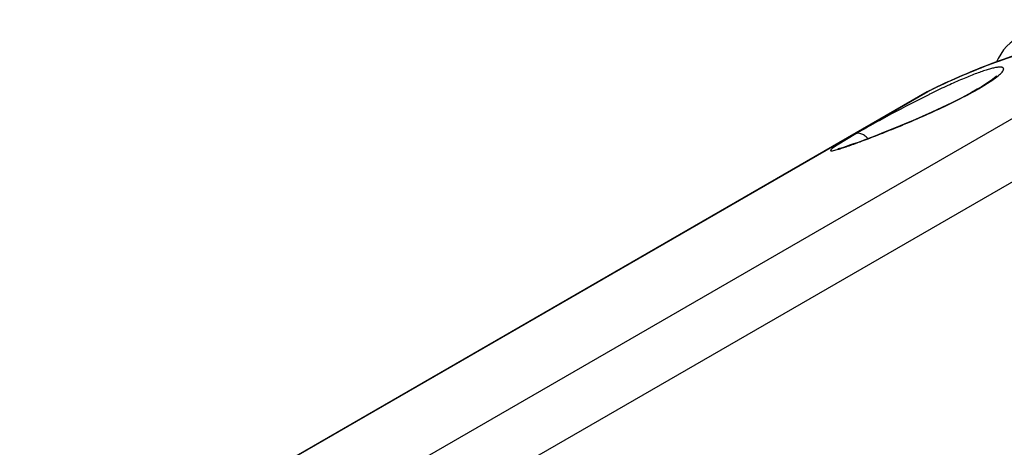
# Model space of a CAD drawing. Units: inches. Extents: x 0 to 17.9, y 0 to 12.
# Drawn here: x 12.9 to 13.4, y 9 to 9.2 of the extents above; entities that cross this region are included whole.
import ezdxf

# ---------------------------------------------------------------- set-up
doc = ezdxf.new("R2010")
doc.units = ezdxf.units.IN
doc.header["$LTSCALE"] = 0.935
doc.header["$MEASUREMENT"] = 0
doc.layers.get('0').update_dxf_attribs({"linetype": 'CONTINUOUS'})

msp = doc.modelspace()

# ---------------------------------------------------------------- linework, layer by layer
at = {"color": 9, "linetype": 'Continuous'}
for p, q in [((13.0240617281, 8.9300111752), (13.4739847962, 9.189772829099999)), ((13.0714784063, 8.925794614900001), (13.5206549361, 9.185125257300001)), ((13.373720489, 9.1565910368), (13.3809278408, 9.1611211612)), ((12.8952926985, 8.8936487901), (13.3484890412, 9.1553002587)), ((13.3480381036, 9.155058052000001), (13.3494064408, 9.155792358200001)), ((13.3494187426, 9.155760431000001), (13.3484889879, 9.1553002279)), ((13.3737204888, 9.1565910367), (13.37306186, 9.1563210466)), ((13.3122333082, 9.134002417), (13.3029333311, 9.128400218200001)), ((13.3029333311, 9.128400218200001), (13.3004342005, 9.1266339626)), ((13.3005503925, 9.1255492443), (13.3033939697, 9.1262478787))]:
    msp.add_line(p, q, dxfattribs=at)
at = {"color": 7, "linetype": 'Continuous'}
for p, q in [((13.3749885333, 9.1574551629), (13.3730618601, 9.1563210466)), ((13.3480380502, 9.1550580211), (12.8935252363, 8.8926451549)), ((13.3730615752, 9.156320882200001), (13.370115684, 9.154663123099999))]:
    msp.add_line(p, q, dxfattribs=at)
for points in [[(13.392954661, 9.1819881368), (13.3913057063, 9.180873759199999), (13.3895202559, 9.1794553142), (13.3878795545, 9.177896864), (13.3862813271, 9.176068339), (13.3848074717, 9.1740016233), (13.3835281005, 9.171752983500001), (13.3826246129, 9.1696890934)], [(13.3827761588, 9.162936023), (13.3828271763, 9.163002776599999), (13.3825528194, 9.1627237089), (13.3816105334, 9.161909680199999), (13.3800148448, 9.1607078401), (13.3777903675, 9.1592002335), (13.3749885333, 9.1574551629)], [(13.370115684, 9.154663123099999), (13.3653370158, 9.1521189796), (13.3603435085, 9.1496051214), (13.3553016017, 9.1471814361), (13.3503284668, 9.1448822144), (13.3455102133, 9.1427273497), (13.3409017436, 9.1407250946), (13.336538491, 9.13887627), (13.3324338288, 9.137175957), (13.3285932422, 9.1356171971), (13.3250181168, 9.1341933424), (13.3217035025, 9.1328974515), (13.318649984, 9.131724994199999), (13.3158670463, 9.1306762686), (13.3133594725, 9.1297503136), (13.311129919, 9.1289453075), (13.309178871, 9.128259269299999), (13.3075030556, 9.127688576599999), (13.3060985867, 9.1272291697), (13.3049520628, 9.1268735748), (13.3040628052, 9.1266172707), (13.3034488187, 9.126458428), (13.3033385593, 9.1264327297)]]:
    msp.add_lwpolyline(points, dxfattribs=at)
at = {"color": 9, "linetype": 'Continuous'}
for centre, radius, start, end in [((13.3490241162, 9.2065395494), 0.0555038525, 305.0857663416, 305.7770384635), ((13.5498472795, 8.747367068099999), 0.4532979663, 116.1039519295, 116.3310802934), ((13.2986136724, 9.2867011263), 0.1502320514, 299.7466833174, 299.9959445382)]:
    msp.add_arc(centre, radius, start, end, dxfattribs=at)
at = {"color": 7, "linetype": 'Continuous'}
msp.add_arc((13.3605384087, 9.133406539700001), 0.0250009134, 116.4245994638, 119.9997165068, dxfattribs=at)
msp.add_open_spline([(13.3494125792, 9.1557953064), (13.3589391247, 9.160529413999999), (13.3785325074, 9.169145128), (13.4091543859, 9.1793612688), (13.4409747734, 9.1868870909), (13.4627005507, 9.1900727349), (13.4736967953, 9.191227493)], degree=3, knots=[0, 0, 0, 0, 0.2457095889, 0.493535165, 0.7446190666, 1, 1, 1, 1], dxfattribs=at)
at = {"color": 9, "linetype": 'Continuous'}
for points, knots in [([(13.4739847962, 9.189772829099999), (13.462904177, 9.1888000831), (13.4410516971, 9.185948958600001), (13.4090911216, 9.1788202531), (13.3784554544, 9.168910590800001), (13.358902952, 9.1604359507), (13.3494187426, 9.155760431000001)], [0, 0, 0, 0, 0.2570332908, 0.5084817829, 0.7556569604000001, 1, 1, 1, 1]), ([(13.3858104026, 9.1653684284), (13.3859183212, 9.1655186895), (13.386098821, 9.1657985772), (13.3862769366, 9.16621288), (13.3863314974, 9.166577804500001), (13.3862475232, 9.166893541), (13.3860270258, 9.1671337715), (13.3857009564, 9.1672968435), (13.3852781019, 9.1673990812), (13.384758165, 9.167445170299999), (13.3841430886, 9.1674370746), (13.3831376177, 9.1673492638), (13.3816655761, 9.1670924166), (13.3796658812, 9.1666046702), (13.377363493, 9.1659249105), (13.3747812934, 9.1650607723), (13.3719393149, 9.164018886000001), (13.3688555481, 9.1628061309), (13.3642882418, 9.160905437), (13.3580892432, 9.1581356024), (13.3530430247, 9.155724505), (13.3503956714, 9.1544273859)], [0, 0, 0, 0, 0.0138118645, 0.0247734302, 0.033463727, 0.0408657719, 0.0483300016, 0.0570540574, 0.0677240761, 0.08064452230000001, 0.0959285976, 0.1135947699, 0.1559479784, 0.2073206248, 0.2672106141, 0.3351199275, 0.4105825058, 0.4931734364, 0.582496301, 0.7799017331, 1, 1, 1, 1]), ([(13.3814734773, 9.1615093751), (13.3824208784, 9.1621923569), (13.3836974488, 9.1631680352), (13.3851053451, 9.1645060794), (13.3856126555, 9.1650930942), (13.3858104026, 9.1653684284)], [0, 0, 0, 0, 0.6016938971, 0.8253584929000001, 1, 1, 1, 1]), ([(13.3033939697, 9.1262478787), (13.3041154337, 9.126462157), (13.3056984381, 9.126963825299999), (13.3094008508, 9.1282198948), (13.3149873282, 9.1302484534), (13.3227489023, 9.1332108375), (13.3318025203, 9.136823774), (13.3418943068, 9.1410471637), (13.3525822552, 9.1457881819), (13.3631290705, 9.1508325264), (13.3699520338, 9.1544357506), (13.3731537453, 9.1562655222)], [0, 0, 0, 0, 0.0296929779, 0.0655060089, 0.1542448315, 0.264155845, 0.3932627093, 0.5388132439, 0.6957472258, 0.8545089776000001, 1, 1, 1, 1]), ([(13.3487835996, 9.153633536000001), (13.3425158168, 9.1505317979), (13.3331373444, 9.1456389947), (13.3210069232, 9.138994073200001), (13.3150529617, 9.1356305735), (13.3122333082, 9.134002417)], [0, 0, 0, 0, 0.5056148502000001, 0.7645928529000001, 1, 1, 1, 1]), ([(13.3182831178, 9.1316320692), (13.3177621611, 9.132204207000001), (13.3167042757, 9.1331645313), (13.3150045316, 9.1340871561), (13.3134737129, 9.1343677157), (13.312583268, 9.1341707682), (13.3122333082, 9.134002417)], [0, 0, 0, 0, 0.3366714372, 0.6160318211, 0.8310303243000001, 1, 1, 1, 1]), ([(13.3004342005, 9.1266339626), (13.3003072069, 9.1265297544), (13.3000898472, 9.1263437252), (13.2998300687, 9.1260778164), (13.2996772824, 9.1258720791), (13.2996279416, 9.1257096157), (13.2996680761, 9.1256170552), (13.2997253872, 9.1255699089), (13.2998056898, 9.1255376144), (13.2999586738, 9.1255081683), (13.3002117616, 9.1255085157), (13.3004272332, 9.1255320504), (13.3005503925, 9.1255492443)], [0, 0, 0, 0, 0.2201779216, 0.3836810381, 0.4954851234000001, 0.5659731188, 0.5944682951, 0.6253262654999999, 0.6628942168, 0.7094923591, 0.8333300240000001, 1, 1, 1, 1])]:
    msp.add_open_spline(points, degree=3, knots=knots, dxfattribs=at)

doc.saveas('drawing.dxf')
